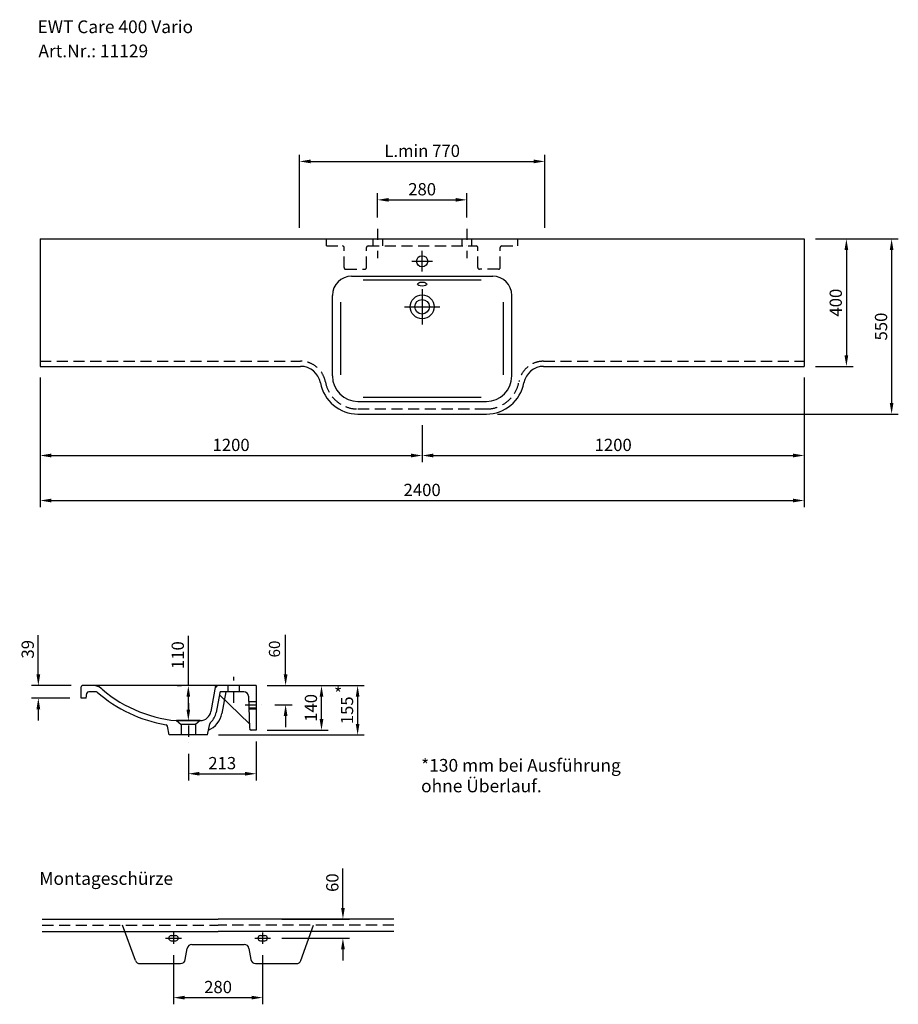
# Model space of a CAD drawing. Extents: x 143668 to 146427, y 3956 to 7048.
import ezdxf

# ---------------------------------------------------------------- set-up
doc = ezdxf.new("R2010")
doc.units = 0
doc.header["$LTSCALE"] = 70
doc.header["$MEASUREMENT"] = 0
doc.linetypes.add('GESTRICHELT', pattern=[0.75, 0.5, -0.25])
doc.linetypes.add('STRICHPUNKT', pattern=[1, 0.5, -0.25, 0, -0.25])
doc.layers.get('0').update_dxf_attribs({"linetype": 'CONTINUOUS'})
doc.layers.get('DEFPOINTS').update_dxf_attribs({"linetype": 'CONTINUOUS'})
doc.styles.add('ROMANS', font='romans')
doc.dimstyles.new('KLAUS TPL', dxfattribs={"dimscale": 7, "dimtxt": 5.5, "dimasz": 5, "dimexe": 3, "dimexo": 5, "dimgap": 2, "dimtad": 1, "dimdec": 0, "dimzin": 0, "dimdsep": 46, "dimtxsty": 'ROMANS', "dimcen": 3, "dimclrd": 256, "dimclre": 256, "dimclrt": 256, "dimadec": 1, "dimazin": 0, "dimtfac": 1, "dimtdec": 0, "dimtofl": 0, "dimtmove": 0, "dimatfit": 3, "dimfxl": 1, "dimtolj": 1, "dimtzin": 0, "dimarcsym": 2})
doc.dimstyles.new('KLAUS1', dxfattribs={"dimscale": 7, "dimtxt": 5, "dimasz": 5, "dimexe": 3, "dimexo": 5, "dimgap": 2.5, "dimtad": 1, "dimdec": 0, "dimzin": 0, "dimdsep": 46, "dimtxsty": 'ROMANS', "dimcen": 3, "dimclrd": 256, "dimclre": 256, "dimclrt": 256, "dimadec": 0, "dimazin": 0, "dimtfac": 1, "dimtdec": 0, "dimtofl": 0, "dimtmove": 0, "dimatfit": 3, "dimfxl": 1, "dimtolj": 1, "dimtzin": 0, "dimarcsym": 0})

# ---------------------------------------------------------------- blocks, each defined once
blk = doc.blocks.new('*D126')
at = {"lineweight": -2, "transparency": 16777216}
for p, q in [((144503, 4991.6), (144503, 5116.6)), ((144445.5, 4956.6), (144524, 4956.6)), ((144469.1, 4896.6), (144524, 4896.6)), ((144503, 4861.6), (144503, 4826.6))]:
    blk.add_line(p, q, dxfattribs=at)
at = {"transparency": 16777216}
for points in [[(144497.2, 4991.6), (144508.9, 4991.6), (144503, 4956.6)], [(144497.2, 4861.6), (144508.9, 4861.6), (144503, 4896.6)]]:
    blk.add_solid(points, dxfattribs=at)
at = {"layer": 'DEFPOINTS', "color": 0, "transparency": 16777216}
for p in [(144410.5, 4956.6), (144503, 4956.6), (144434.1, 4896.6)]:
    blk.add_point(p, dxfattribs=at)
at = {"transparency": 16777216, "insert": (144468, 5071.6), "char_height": 35, "attachment_point": 5, "rotation": 90, "style": 'ROMANS'}
blk.add_mtext('\\A1;60', dxfattribs=at)
blk = doc.blocks.new('*D127')
at = {"lineweight": -2, "transparency": 16777216}
for p, q in [((144197.5, 4956.6), (144197.5, 5113.1)), ((144162.5, 4956.6), (144176.5, 4956.6)), ((144197.5, 4881.6), (144197.5, 4921.6)), ((144162.5, 4846.6), (144176.5, 4846.6))]:
    blk.add_line(p, q, dxfattribs=at)
at = {"transparency": 16777216}
for points in [[(144191.7, 4921.6), (144203.3, 4921.6), (144197.5, 4956.6)], [(144191.7, 4881.6), (144203.3, 4881.6), (144197.5, 4846.6)]]:
    blk.add_solid(points, dxfattribs=at)
at = {"layer": 'DEFPOINTS', "color": 0, "transparency": 16777216}
for p in [(144197.5, 4956.6), (144197.5, 4956.6), (144197.5, 4846.6)]:
    blk.add_point(p, dxfattribs=at)
at = {"transparency": 16777216, "insert": (144164.3, 5052.4), "char_height": 38.5, "attachment_point": 5, "rotation": 90, "style": 'ROMANS'}
blk.add_mtext('\\A1;110', dxfattribs=at)
blk = doc.blocks.new('*D128')
at = {"lineweight": -2, "transparency": 16777216}
for p, q in [((144791.8, 6426.9), (144791.8, 6503.4)), ((145071.8, 6426.9), (145071.8, 6503.4)), ((144826.8, 6482.4), (145036.8, 6482.4))]:
    blk.add_line(p, q, dxfattribs=at)
at = {"transparency": 16777216}
for points in [[(144826.8, 6488.3), (144826.8, 6476.6), (144791.8, 6482.4)], [(145036.8, 6488.3), (145036.8, 6476.6), (145071.8, 6482.4)]]:
    blk.add_solid(points, dxfattribs=at)
at = {"layer": 'DEFPOINTS', "color": 0, "transparency": 16777216}
for p in [(145071.8, 6482.4), (144791.8, 6391.9), (145071.8, 6391.9)]:
    blk.add_point(p, dxfattribs=at)
at = {"transparency": 16777216, "insert": (144931.8, 6515.7), "char_height": 38.5, "attachment_point": 5, "style": 'ROMANS'}
blk.add_mtext('\\A1;280', dxfattribs=at)
blk = doc.blocks.new('*D129')
at = {"lineweight": -2, "transparency": 16777216}
for p, q in [((144410.5, 4781.6), (144410.5, 4658.9)), ((144197.5, 4742.1), (144197.5, 4658.9)), ((144232.5, 4679.9), (144375.5, 4679.9))]:
    blk.add_line(p, q, dxfattribs=at)
at = {"transparency": 16777216}
for points in [[(144232.5, 4685.7), (144232.5, 4674.1), (144197.5, 4679.9)], [(144375.5, 4685.7), (144375.5, 4674.1), (144410.5, 4679.9)]]:
    blk.add_solid(points, dxfattribs=at)
at = {"layer": 'DEFPOINTS', "color": 0, "transparency": 16777216}
for p in [(144410.5, 4816.6), (144197.5, 4777.1), (144410.5, 4679.9)]:
    blk.add_point(p, dxfattribs=at)
at = {"transparency": 16777216, "insert": (144304, 4713.2), "char_height": 38.5, "attachment_point": 5, "style": 'ROMANS'}
blk.add_mtext('\\A1;213', dxfattribs=at)
blk = doc.blocks.new('*D130')
at = {"lineweight": -2, "transparency": 16777216}
for p, q in [((143726.4, 4991.6), (143726.4, 5115.1)), ((143829.5, 4956.6), (143705.4, 4956.6)), ((143825.5, 4917.6), (143705.4, 4917.6)), ((143726.4, 4882.6), (143726.4, 4847.6))]:
    blk.add_line(p, q, dxfattribs=at)
at = {"transparency": 16777216}
for points in [[(143720.6, 4991.6), (143732.2, 4991.6), (143726.4, 4956.6)], [(143720.6, 4882.6), (143732.2, 4882.6), (143726.4, 4917.6)]]:
    blk.add_solid(points, dxfattribs=at)
at = {"layer": 'DEFPOINTS', "color": 0, "transparency": 16777216}
for p in [(143726.4, 4956.6), (143864.5, 4956.6), (143860.5, 4917.6)]:
    blk.add_point(p, dxfattribs=at)
at = {"transparency": 16777216, "insert": (143693.1, 5070.9), "char_height": 38.5, "attachment_point": 5, "rotation": 90, "style": 'ROMANS'}
blk.add_mtext('\\A1;39', dxfattribs=at)
blk = doc.blocks.new('*D131')
at = {"lineweight": -2, "transparency": 16777216}
for p, q in [((144445.5, 4956.6), (144636.7, 4956.6)), ((144615.7, 4851.6), (144615.7, 4921.6)), ((144445.5, 4816.6), (144636.7, 4816.6))]:
    blk.add_line(p, q, dxfattribs=at)
at = {"transparency": 16777216}
for points in [[(144609.9, 4921.6), (144621.6, 4921.6), (144615.7, 4956.6)], [(144609.9, 4851.6), (144621.6, 4851.6), (144615.7, 4816.6)]]:
    blk.add_solid(points, dxfattribs=at)
at = {"layer": 'DEFPOINTS', "color": 0, "transparency": 16777216}
for p in [(144410.5, 4956.6), (144615.7, 4956.6), (144410.5, 4816.6)]:
    blk.add_point(p, dxfattribs=at)
at = {"transparency": 16777216, "insert": (144582.5, 4886.6), "char_height": 38.5, "attachment_point": 5, "rotation": 90, "style": 'ROMANS'}
blk.add_mtext('\\A1;140', dxfattribs=at)
blk = doc.blocks.new('*D132')
at = {"lineweight": -2, "transparency": 16777216}
for p, q in [((144445.5, 4956.6), (144750.1, 4956.6)), ((144729.1, 4921.6), (144729.1, 4836.6)), ((144292.3, 4801.6), (144750.1, 4801.6))]:
    blk.add_line(p, q, dxfattribs=at)
at = {"transparency": 16777216}
for points in [[(144723.3, 4921.6), (144734.9, 4921.6), (144729.1, 4956.6)], [(144723.3, 4836.6), (144734.9, 4836.6), (144729.1, 4801.6)]]:
    blk.add_solid(points, dxfattribs=at)
at = {"layer": 'DEFPOINTS', "color": 0, "transparency": 16777216}
for p in [(144410.5, 4956.6), (144257.3, 4801.6), (144729.1, 4801.6)]:
    blk.add_point(p, dxfattribs=at)
at = {"transparency": 16777216, "insert": (144695.8, 4879.1), "char_height": 38.5, "attachment_point": 5, "rotation": 90, "style": 'ROMANS'}
blk.add_mtext('\\A1;155', dxfattribs=at)
blk = doc.blocks.new('*D133')
at = {"lineweight": -2, "transparency": 16777216}
for p, q in [((144546.8, 6394.5), (144546.8, 6624.1)), ((145316.8, 6394.5), (145316.8, 6624.1)), ((144581.8, 6603.1), (145281.8, 6603.1))]:
    blk.add_line(p, q, dxfattribs=at)
at = {"transparency": 16777216}
for points in [[(144581.8, 6609), (144581.8, 6597.3), (144546.8, 6603.1)], [(145281.8, 6609), (145281.8, 6597.3), (145316.8, 6603.1)]]:
    blk.add_solid(points, dxfattribs=at)
at = {"layer": 'DEFPOINTS', "color": 0, "transparency": 16777216}
for p in [(145316.8, 6603.1), (144546.8, 6359.5), (145316.8, 6359.5)]:
    blk.add_point(p, dxfattribs=at)
at = {"transparency": 16777216, "insert": (144931.8, 6636.4), "char_height": 38.5, "attachment_point": 5, "style": 'ROMANS'}
blk.add_mtext('\\A1;L.min 770', dxfattribs=at)
blk = doc.blocks.new('*D134')
at = {"lineweight": -2, "transparency": 16777216}
for p, q in [((144150.9, 4110.5), (144150.9, 3955.7)), ((144430.9, 4110.5), (144430.9, 3955.7)), ((144185.9, 3976.7), (144395.9, 3976.7))]:
    blk.add_line(p, q, dxfattribs=at)
at = {"transparency": 16777216}
for points in [[(144185.9, 3982.5), (144185.9, 3970.9), (144150.9, 3976.7)], [(144395.9, 3982.5), (144395.9, 3970.9), (144430.9, 3976.7)]]:
    blk.add_solid(points, dxfattribs=at)
at = {"layer": 'DEFPOINTS', "color": 0, "transparency": 16777216}
for p in [(144150.9, 4145.5), (144430.9, 4145.5), (144430.9, 3976.7)]:
    blk.add_point(p, dxfattribs=at)
at = {"transparency": 16777216, "insert": (144290.9, 4010), "char_height": 38.5, "attachment_point": 5, "style": 'ROMANS'}
blk.add_mtext('\\A1;280', dxfattribs=at)
blk = doc.blocks.new('*D135')
at = {"lineweight": -2, "transparency": 16777216}
for p, q in [((144683, 4258.5), (144683, 4382)), ((144490.9, 4223.5), (144704, 4223.5)), ((144490.9, 4163.5), (144704, 4163.5)), ((144683, 4128.5), (144683, 4093.5))]:
    blk.add_line(p, q, dxfattribs=at)
at = {"transparency": 16777216}
for points in [[(144677.2, 4258.5), (144688.9, 4258.5), (144683, 4223.5)], [(144677.2, 4128.5), (144688.9, 4128.5), (144683, 4163.5)]]:
    blk.add_solid(points, dxfattribs=at)
at = {"layer": 'DEFPOINTS', "color": 0, "transparency": 16777216}
for p in [(144455.9, 4223.5), (144683, 4223.5), (144455.9, 4163.5)]:
    blk.add_point(p, dxfattribs=at)
at = {"transparency": 16777216, "insert": (144649.8, 4337.8), "char_height": 38.5, "attachment_point": 5, "rotation": 90, "style": 'ROMANS'}
blk.add_mtext('\\A1;60', dxfattribs=at)
blk = doc.blocks.new('*D141')
at = {"lineweight": -2, "transparency": 16777216}
for p, q in [((146166.8, 6359.5), (146285.1, 6359.5)), ((146264.1, 6324.5), (146264.1, 5994.5)), ((146166.8, 5959.5), (146285.1, 5959.5))]:
    blk.add_line(p, q, dxfattribs=at)
at = {"transparency": 16777216}
for points in [[(146258.2, 6324.5), (146269.9, 6324.5), (146264.1, 6359.5)], [(146258.2, 5994.5), (146269.9, 5994.5), (146264.1, 5959.5)]]:
    blk.add_solid(points, dxfattribs=at)
at = {"layer": 'DEFPOINTS', "color": 0, "transparency": 16777216}
for p in [(146131.8, 6359.5), (146131.8, 5959.5), (146264.1, 5959.5)]:
    blk.add_point(p, dxfattribs=at)
at = {"transparency": 16777216, "insert": (146230.8, 6159.5), "char_height": 38.5, "attachment_point": 5, "rotation": 90, "style": 'ROMANS'}
blk.add_mtext('\\A1;400', dxfattribs=at)
blk = doc.blocks.new('*D142')
at = {"lineweight": -2, "transparency": 16777216}
for p, q in [((146166.8, 6359.5), (146427.2, 6359.5)), ((146406.2, 6324.5), (146406.2, 5844.5)), ((145168.4, 5809.5), (146427.2, 5809.5))]:
    blk.add_line(p, q, dxfattribs=at)
at = {"transparency": 16777216}
for points in [[(146400.4, 6324.5), (146412, 6324.5), (146406.2, 6359.5)], [(146400.4, 5844.5), (146412, 5844.5), (146406.2, 5809.5)]]:
    blk.add_solid(points, dxfattribs=at)
at = {"layer": 'DEFPOINTS', "color": 0, "transparency": 16777216}
for p in [(146131.8, 6359.5), (145133.4, 5809.5), (146406.2, 5809.5)]:
    blk.add_point(p, dxfattribs=at)
at = {"transparency": 16777216, "insert": (146372.9, 6084.5), "char_height": 38.5, "attachment_point": 5, "rotation": 90, "style": 'ROMANS'}
blk.add_mtext('\\A1;550', dxfattribs=at)
blk = doc.blocks.new('*D143')
at = {"lineweight": -2, "transparency": 16777216}
for p, q in [((143731.8, 5924.5), (143731.8, 5658.4)), ((144931.8, 5774.5), (144931.8, 5658.4)), ((143766.8, 5679.4), (144896.8, 5679.4))]:
    blk.add_line(p, q, dxfattribs=at)
at = {"transparency": 16777216}
for points in [[(143766.8, 5685.3), (143766.8, 5673.6), (143731.8, 5679.4)], [(144896.8, 5685.3), (144896.8, 5673.6), (144931.8, 5679.4)]]:
    blk.add_solid(points, dxfattribs=at)
at = {"layer": 'DEFPOINTS', "color": 0, "transparency": 16777216}
for p in [(143731.8, 5959.5), (144931.8, 5809.5), (144931.8, 5679.4)]:
    blk.add_point(p, dxfattribs=at)
at = {"transparency": 16777216, "insert": (144331.8, 5712.7), "char_height": 38.5, "attachment_point": 5, "style": 'ROMANS'}
blk.add_mtext('\\A1;1200', dxfattribs=at)
blk = doc.blocks.new('*D144')
at = {"lineweight": -2, "transparency": 16777216}
for p, q in [((146131.8, 5924.5), (146131.8, 5658.4)), ((144931.8, 5714.4), (144931.8, 5700.4)), ((144966.8, 5679.4), (146096.8, 5679.4))]:
    blk.add_line(p, q, dxfattribs=at)
at = {"transparency": 16777216}
for points in [[(144966.8, 5685.3), (144966.8, 5673.6), (144931.8, 5679.4)], [(146096.8, 5685.3), (146096.8, 5673.6), (146131.8, 5679.4)]]:
    blk.add_solid(points, dxfattribs=at)
at = {"layer": 'DEFPOINTS', "color": 0, "transparency": 16777216}
for p in [(146131.8, 5959.5), (144931.8, 5679.4), (146131.8, 5679.4)]:
    blk.add_point(p, dxfattribs=at)
at = {"transparency": 16777216, "insert": (145531.8, 5712.7), "char_height": 38.5, "attachment_point": 5, "style": 'ROMANS'}
blk.add_mtext('\\A1;1200', dxfattribs=at)
blk = doc.blocks.new('*D145')
at = {"lineweight": -2, "transparency": 16777216}
for p, q in [((143731.8, 5924.5), (143731.8, 5517)), ((146131.8, 5924.5), (146131.8, 5517)), ((143766.8, 5538), (146096.8, 5538))]:
    blk.add_line(p, q, dxfattribs=at)
at = {"transparency": 16777216}
for points in [[(143766.8, 5543.8), (143766.8, 5532.2), (143731.8, 5538)], [(146096.8, 5543.8), (146096.8, 5532.2), (146131.8, 5538)]]:
    blk.add_solid(points, dxfattribs=at)
at = {"layer": 'DEFPOINTS', "color": 0, "transparency": 16777216}
for p in [(143731.8, 5959.5), (146131.8, 5959.5), (146131.8, 5538)]:
    blk.add_point(p, dxfattribs=at)
at = {"transparency": 16777216, "insert": (144931.8, 5571.3), "char_height": 38.5, "attachment_point": 5, "style": 'ROMANS'}
blk.add_mtext('\\A1;2400', dxfattribs=at)

msp = doc.modelspace()

# ---------------------------------------------------------------- linework, layer by layer
at = {"linetype": 'STRICHPUNKT'}
for p, q in [((144791.8, 6391.9), (144791.8, 6299.1)), ((145071.8, 6391.9), (145071.8, 6299.1)), ((144340.5, 4903), (144340.5, 4984.5)), ((144197.5, 4901.4), (144197.5, 4777.1)), ((144375.7, 4896.6), (144444.1, 4896.6))]:
    msp.add_line(p, q, dxfattribs=at)
at = {"linetype": 'Continuous'}
for p, q in [((143731.8, 6359.5), (146131.8, 6359.5)), ((144931.8, 6257), (144931.8, 6322.1)), ((144899.3, 6289.5), (144964.3, 6289.5)), ((144710.2, 6242.5), (145153.4, 6242.5)), ((144746.8, 6231.5), (145116.8, 6231.5)), ((144876.1, 6146.5), (144987.5, 6146.5)), ((143731.8, 5959.5), (144550.2, 5959.5)), ((145313.4, 5959.5), (146131.8, 5959.5)), ((144730.2, 5849.5), (145133.4, 5849.5)), ((144746.8, 5862.5), (145116.8, 5862.5)), ((143860.5, 4917.6), (143860.5, 4952.6)), ((144410.5, 4956.6), (143864.5, 4956.6)), ((144283, 4956.6), (144268.4, 4875.4)), ((144323, 4937.6), (144323, 4956.6)), ((144358, 4937.6), (144358, 4956.6)), ((143876.5, 4917.6), (143860.5, 4917.6)), ((143907.3, 4937.6), (143885.1, 4937.6)), ((144296.2, 4934.4), (144285.1, 4872.4)), ((144371.6, 4937.6), (144300.2, 4937.6)), ((144315.1, 4937.6), (144302.8, 4869.3)), ((144235, 4846.6), (144160, 4846.6)), ((144220.5, 4834.6), (144174.5, 4834.6)), ((144174.5, 4834.6), (144174.5, 4801.6)), ((144220.5, 4834.6), (144220.5, 4801.6)), ((144257.3, 4801.6), (144137.7, 4801.6)), ((144410.5, 4816.6), (144394.8, 4816.6)), ((143738.9, 4223.5), (144290.9, 4223.5)), ((144842.9, 4223.5), (144290.9, 4223.5)), ((143738.9, 4184.5), (144290.9, 4184.5)), ((144842.9, 4184.5), (144290.9, 4184.5))]:
    msp.add_line(p, q, dxfattribs=at)
for p, q in [((143731.8, 6359.5), (143731.8, 5959.5)), ((144631.8, 6337.5), (144631.8, 6359.5)), ((144776.8, 6359.5), (144776.8, 6337.5)), ((144806.8, 6359.5), (144806.8, 6337.5)), ((145056.8, 6359.5), (145056.8, 6337.5)), ((145086.8, 6359.5), (145086.8, 6337.5)), ((145231.8, 6337.5), (145231.8, 6359.5)), ((146131.8, 6359.5), (146131.8, 5959.5)), ((144931.8, 6202.3), (144931.8, 6090.8)), ((144650.2, 5929.5), (144650.2, 6182.5)), ((144676.8, 5932.5), (144676.8, 6161.5)), ((145186.8, 5932.5), (145186.8, 6161.5)), ((145213.4, 5929.5), (145213.4, 6182.5)), ((144730.2, 5809.5), (145133.4, 5809.5)), ((144410.5, 4956.6), (144410.5, 4816.6)), ((143876.5, 4917.6), (143879.2, 4932.7)), ((144295, 4927.3), (144389.3, 4836.6)), ((144386.6, 4923.1), (144389.8, 4821.5)), ((144387.1, 4906.6), (144410.2, 4906.6)), ((144387.7, 4886.6), (144410.2, 4886.6)), ((144387.8, 4883.6), (144410.5, 4883.6)), ((144137.7, 4801.6), (144131.8, 4829.8)), ((144160, 4846.6), (144227.7, 4846.6)), ((144160, 4846.6), (144174.5, 4834.6)), ((144235, 4846.6), (144220.5, 4834.6)), ((144257.3, 4801.6), (144264.6, 4836.7)), ((144031.3, 4093.1), (143990.9, 4204.5)), ((144150.9, 4181.5), (144150.9, 4145.5)), ((144430.9, 4181.5), (144430.9, 4145.5)), ((144550.6, 4093.1), (144590.9, 4204.5)), ((144125.9, 4163.5), (144175.9, 4163.5)), ((144143.9, 4171.5), (144157.9, 4171.5)), ((144143.9, 4155.5), (144157.9, 4155.5)), ((144405.9, 4163.5), (144455.9, 4163.5)), ((144423.9, 4171.5), (144437.9, 4171.5)), ((144423.9, 4155.5), (144437.9, 4155.5)), ((144188, 4096), (144193.8, 4131)), ((144208.6, 4143.5), (144373.2, 4143.5)), ((144388, 4131), (144393.8, 4096)), ((144045.3, 4083.5), (144173.2, 4083.5)), ((144408.6, 4083.5), (144536.6, 4083.5))]:
    msp.add_line(p, q)
at = {"linetype": 'GESTRICHELT'}
for p, q in [((144631.8, 6337.5), (144681.8, 6337.5)), ((144686.8, 6269.5), (144686.8, 6332.5)), ((144756.8, 6269.5), (144756.8, 6332.5)), ((144761.8, 6337.5), (145101.8, 6337.5)), ((145106.8, 6269.5), (145106.8, 6332.5)), ((145176.8, 6269.5), (145176.8, 6332.5)), ((145181.8, 6337.5), (145231.8, 6337.5)), ((144691.8, 6264.5), (144751.8, 6264.5)), ((145171.8, 6264.5), (145111.8, 6264.5)), ((143731.8, 5975.5), (144550.2, 5975.5)), ((145313.4, 5975.5), (146131.8, 5975.5)), ((144730.2, 5825.5), (145133.4, 5825.5)), ((143738.9, 4204.5), (144290.9, 4204.5)), ((144842.9, 4204.5), (144290.9, 4204.5))]:
    msp.add_line(p, q, dxfattribs=at)
at = {"linetype": 'Continuous'}
msp.add_circle((144931.8, 6289.5), 17.5, dxfattribs=at)
for radius in [37.5, 23]:
    msp.add_circle((144931.8, 6146.5), radius)
for centre, radius, start, end in [((144681.8, 6332.5), 5, 0, 90), ((144761.8, 6332.5), 5, 90, 180), ((145101.8, 6332.5), 5, 0, 90), ((145181.8, 6332.5), 5, 90, 180), ((144710.2, 6182.5), 60, 90, 180), ((145153.4, 6182.5), 60, 0, 90), ((144550.2, 5896.5), 63, 10.3889, 90), ((145313.4, 5896.5), 63, 90, 169.6111), ((144730.2, 5929.5), 120, 190.3889, 270), ((144730.2, 5929.5), 80, 180, 270), ((145133.4, 5929.5), 80, 270, 0), ((145133.4, 5929.5), 120, 270, 349.6111), ((143900.5, 4921.6), 35, 48.9606, 90), ((144200.4, 5267.3), 422.6, 227.3201, 264.5198), ((144293, 4944.6), 12, 90, 169.8039), ((143885.1, 4931.6), 6, 90, 170), ((143907.3, 4931.6), 6, 48.8779, 90), ((144200.4, 5267.3), 439.6, 228.8779, 260.4959), ((144371.6, 4922.6), 15, 1.7787, 90), ((144233.9, 4881.7), 35, 271.8272, 349.7862), ((144233.9, 4881.7), 70, 292.3205, 349.7862), ((144233.9, 4881.7), 52, 310.7383, 349.7862), ((144126.9, 4828.8), 5, 11.6747, 80.4959), ((144274.4, 4834.7), 10, 130.7383, 168.3253), ((144394.8, 4821.6), 5, 181.7787, 270), ((144143.9, 4163.5), 8, 90, 270), ((144157.9, 4163.5), 8, 270, 90), ((144423.9, 4163.5), 8, 90, 270), ((144437.9, 4163.5), 8, 270, 90), ((144208.6, 4128.5), 15, 90, 170.5377), ((144373.2, 4128.5), 15, 9.4623, 90), ((144045.3, 4098.5), 15, 200.9548, 270), ((144173.2, 4098.5), 15, 270, 350.5377), ((144408.6, 4098.5), 15, 189.4623, 270), ((144536.6, 4098.5), 15, 270, 339.0452)]:
    msp.add_arc(centre, radius, start, end)
at = {"linetype": 'GESTRICHELT'}
for centre, radius, start, end in [((144691.8, 6269.5), 5, 180, 270), ((144751.8, 6269.5), 5, 270, 0), ((145111.8, 6269.5), 5, 180, 270), ((145171.8, 6269.5), 5, 270, 0), ((144550.2, 5896.5), 79, 10.3889, 90), ((145313.4, 5896.5), 79, 90, 169.6111), ((144730.2, 5929.5), 104, 190.3889, 270), ((145133.4, 5929.5), 104, 270, 349.6111)]:
    msp.add_arc(centre, radius, start, end, dxfattribs=at)
at = {"linetype": 'Continuous'}
for centre, end in [((143864.5, 4952.6), 180), ((144300.2, 4933.6), 169.8039)]:
    msp.add_arc(centre, 4, 90, end, dxfattribs=at)
msp.add_ellipse((144931.8, 6217.7), major_axis=(-15, 0), ratio=0.410337)

# ---------------------------------------------------------------- texts
at = {"style": 'ROMANS'}
for s, p in [('EWT Care 400 Vario', (143723.8, 7006)), ('Art.Nr.: 11129', (143726.6, 6930.1)), ('*', (144655.1, 4911.6)), ('*130 mm bei Ausführung', (144928.5, 4686.3)), ('ohne Überlauf.', (144928.5, 4621.6)), ('Montageschürze', (143729.6, 4330.9))]:
    msp.add_text(s, height=40, dxfattribs=at).set_placement(p)

# ---------------------------------------------------------------- dimensions: what is measured, and where the dimension line sits
dim = msp.add_linear_dim(base=(145316.8, 6603.1), p1=(144546.8, 6359.5), p2=(145316.8, 6359.5), text='L.min 770', dimstyle='KLAUS TPL')
dim.commit()
dim.dimension.update_dxf_attribs({"geometry": '*D133', "text_midpoint": (144931.8, 6636.4)})
for base, p1, p2, picture, middle in [((145071.8, 6482.4), (144791.8, 6391.9), (145071.8, 6391.9), '*D128', (144931.8, 6515.7)), ((144931.8, 5679.4), (143731.8, 5959.5), (144931.8, 5809.5), '*D143', (144331.8, 5712.7)), ((146131.8, 5538), (143731.8, 5959.5), (146131.8, 5959.5), '*D145', (144931.8, 5571.3)), ((146131.8, 5679.4), (144931.8, 5679.4), (146131.8, 5959.5), '*D144', (145531.8, 5712.7)), ((144410.5, 4679.9), (144197.5, 4777.1), (144410.5, 4816.6), '*D129', (144304, 4713.2)), ((144430.9, 3976.7), (144150.9, 4145.5), (144430.9, 4145.5), '*D134', (144290.9, 4010))]:
    dim = msp.add_linear_dim(base=base, p1=p1, p2=p2, dimstyle='KLAUS TPL')
    dim.commit()
    dim.dimension.update_dxf_attribs({"geometry": picture, "text_midpoint": middle})
for base, p1, p2, dimstyle, picture, middle in [((146406.2, 5809.5), (146131.8, 6359.5), (145133.4, 5809.5), 'KLAUS TPL', '*D142', (146372.9, 6084.5)), ((146264.1, 5959.5), (146131.8, 6359.5), (146131.8, 5959.5), 'KLAUS TPL', '*D141', (146230.8, 6159.5)), ((143726.4, 4956.6), (143860.5, 4917.6), (143864.5, 4956.6), 'KLAUS TPL', '*D130', (143693.1, 5070.9)), ((144197.5, 4956.6), (144197.5, 4846.6), (144197.5, 4956.6), 'KLAUS TPL', '*D127', (144164.3, 5052.4)), ((144503, 4956.6), (144434.1, 4896.6), (144410.5, 4956.6), 'KLAUS1', '*D126', (144468, 5071.6)), ((144729.1, 4801.6), (144410.5, 4956.6), (144257.3, 4801.6), 'KLAUS TPL', '*D132', (144695.8, 4879.1)), ((144615.7, 4956.6), (144410.5, 4816.6), (144410.5, 4956.6), 'KLAUS TPL', '*D131', (144582.5, 4886.6)), ((144683, 4223.5), (144455.9, 4163.5), (144455.9, 4223.5), 'KLAUS TPL', '*D135', (144649.8, 4337.8))]:
    dim = msp.add_linear_dim(base=base, p1=p1, p2=p2, angle=90, dimstyle=dimstyle)
    dim.commit()
    dim.dimension.update_dxf_attribs({"geometry": picture, "text_midpoint": middle})

doc.saveas('drawing.dxf')
